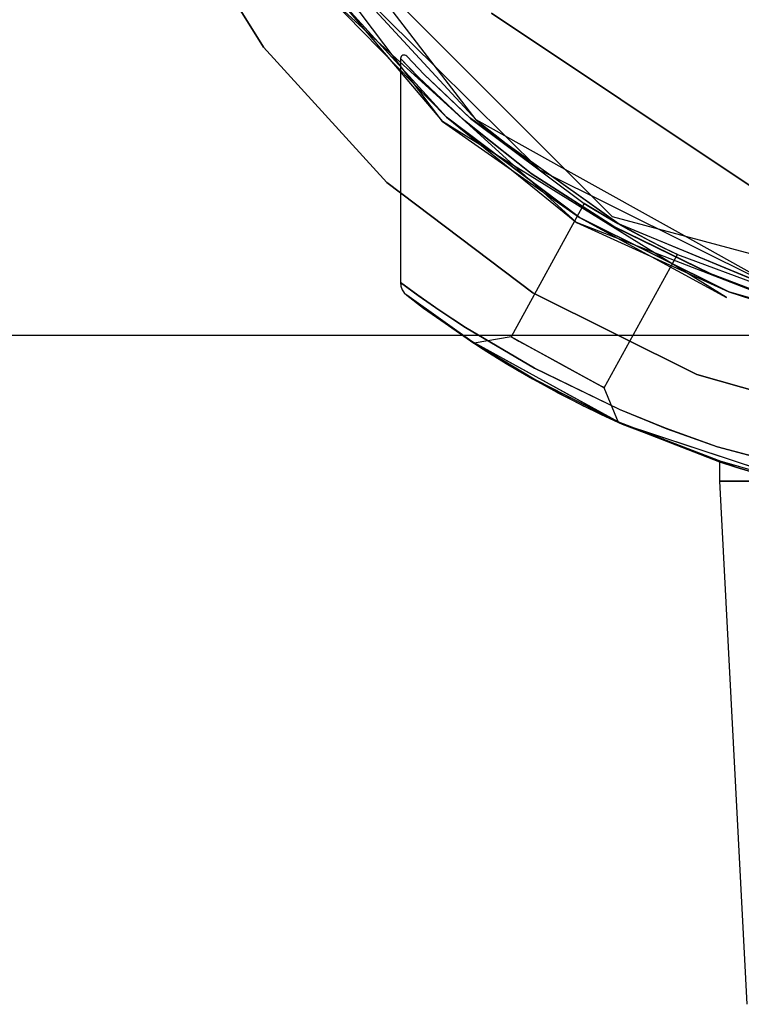
# Model space of a CAD drawing. Units: millimetres. Extents: x 13620 to 22099, y 2863 to 14746.
# Drawn here: x 16919 to 16960, y 10408 to 10464 of the extents above; entities that cross this region are included whole.
import ezdxf

# ---------------------------------------------------------------- set-up
doc = ezdxf.new("R2010")
doc.units = ezdxf.units.MM
doc.layers.add('PH-19A11', color=7, linetype='Continuous')
doc.layers.add('PV-19A11', color=7, linetype='Continuous')

# ---------------------------------------------------------------- blocks, each defined once
blk = doc.blocks.new('*U7')
at = {"layer": 'PV-19A11'}
for p, q in [((4421.555, 8460.148), (4439.856, 8441.846)), ((4432.18, 8447.302), (4424.838, 8456.864)), ((4427.911, 8450.824), (4427.902, 8450.765)), ((4427.902, 8450.765), (4428.91, 8449.719)), ((4427.902, 8450.765), (4427.902, 8438.116)), ((4427.936, 8450.878), (4427.911, 8450.824)), ((4427.977, 8450.922), (4427.936, 8450.878)), ((4428.029, 8450.952), (4427.977, 8450.922)), ((4428.087, 8450.965), (4428.029, 8450.952)), ((4428.146, 8450.96), (4428.087, 8450.965)), ((4428.202, 8450.939), (4428.146, 8450.96)), ((4428.248, 8450.901), (4428.202, 8450.939)), ((4429.244, 8449.859), (4428.248, 8450.901)), ((4433.85, 8446.371), (4429.889, 8450.285)), ((4428.91, 8449.719), (4431.549, 8447.24)), ((4430.187, 8448.966), (4429.228, 8449.876)), ((4431.851, 8447.39), (4429.244, 8449.859)), ((4431.549, 8447.24), (4435.334, 8444.236)), ((4434.983, 8445.16), (4431.821, 8447.419)), ((4440.249, 8441.41), (4431.851, 8447.39)), ((4437.195, 8444.507), (4432.18, 8447.302)), ((4435.334, 8444.236), (4440.034, 8441.236)), ((4439.856, 8441.846), (4464.856, 8435.148)), ((4440.034, 8441.236), (4445.483, 8438.581)), ((4440.287, 8441.394), (4440.206, 8441.44)), ((4446.112, 8438.989), (4440.208, 8441.439)), ((4440.273, 8441.4), (4440.224, 8441.427)), ((4451.688, 8436.687), (4440.249, 8441.41)), ((4449.856, 8437.451), (4443.926, 8440.756)), ((4445.483, 8438.581), (4448.348, 8437.492)), ((4427.902, 8438.116), (4428.896, 8437.394)), ((4427.902, 8438.116), (4427.925, 8437.912)), ((4427.925, 8437.912), (4427.994, 8437.719)), ((4427.994, 8437.719), (4428.105, 8437.547)), ((4428.105, 8437.547), (4428.252, 8437.404)), ((4428.252, 8437.404), (4429.223, 8436.67)), ((4428.252, 8437.404), (4429.207, 8436.682)), ((4428.896, 8437.394), (4430.112, 8436.55)), ((4429.207, 8436.682), (4429.211, 8436.679)), ((4429.207, 8436.682), (4429.211, 8436.679)), ((4429.223, 8436.67), (4431.847, 8434.835)), ((4430.112, 8436.55), (4431.577, 8435.586)), ((4430.803, 8435.565), (4431.836, 8434.843)), ((4431.577, 8435.586), (4435.474, 8433.291)), ((3598.403, 8435.148), (4431.4, 8435.148)), ((4431.836, 8434.843), (4431.846, 8434.836)), ((4431.847, 8434.835), (4435.544, 8432.629)), ((4431.847, 8434.835), (4432.287, 8434.548)), ((4432.043, 8434.707), (4432.059, 8434.696)), ((4432.059, 8434.696), (4432.279, 8434.553)), ((4432.059, 8434.696), (4432.287, 8434.548)), ((4432.279, 8434.553), (4432.281, 8434.552)), ((4432.287, 8434.548), (4432.962, 8434.117)), ((4432.423, 8434.461), (4432.933, 8434.136)), ((4432.933, 8434.136), (4432.944, 8434.128)), ((4432.962, 8434.117), (4434.002, 8433.478)), ((4433.375, 8433.863), (4433.959, 8433.503)), ((4433.959, 8433.503), (4433.978, 8433.492)), ((4434.002, 8433.478), (4435.351, 8432.691)), ((4435.474, 8433.291), (4440.286, 8430.947)), ((4434.607, 8433.125), (4435.302, 8432.719)), ((4435.302, 8432.719), (4435.327, 8432.705)), ((4435.351, 8432.691), (4436.777, 8431.909)), ((4435.544, 8432.629), (4440.434, 8430.125)), ((4436.039, 8432.314), (4436.727, 8431.936)), ((4436.727, 8431.936), (4436.752, 8431.923)), ((4436.777, 8431.909), (4438.163, 8431.197)), ((4437.494, 8431.541), (4438.119, 8431.219)), ((4438.119, 8431.219), (4438.144, 8431.206)), ((4438.163, 8431.197), (4439.255, 8430.667)), ((4438.783, 8430.896), (4439.223, 8430.682)), ((4439.223, 8430.682), (4439.242, 8430.673)), ((4439.255, 8430.667), (4439.974, 8430.333)), ((4440.286, 8430.947), (4442.936, 8429.865)), ((4439.711, 8430.455), (4439.957, 8430.341)), ((4439.957, 8430.341), (4439.97, 8430.335)), ((4439.974, 8430.333), (4440.434, 8430.125)), ((4439.974, 8430.333), (4440.212, 8430.224)), ((4440.212, 8430.224), (4440.223, 8430.22)), ((4440.222, 8430.221), (4440.421, 8430.131)), ((4440.421, 8430.131), (4440.423, 8430.13)), ((4440.434, 8430.125), (4445.788, 8428.095)), ((4440.434, 8430.125), (4446.828, 8427.696)), ((4441.525, 8429.711), (4445.902, 8427.997)), ((4442.936, 8429.865), (4445.793, 8428.854)), ((4445.793, 8428.854), (4451.865, 8427.208)), ((4445.788, 8428.095), (4451.925, 8426.329)), ((4445.902, 8427.997), (4446.828, 8427.696)), ((4445.902, 8427.997), (4445.902, 8426.904)), ((4446.828, 8427.696), (4449.558, 8426.904)), ((4445.902, 8426.904), (4447.894, 8426.904)), ((4445.902, 8426.904), (4447.453, 8397.379))]:
    blk.add_line(p, q, dxfattribs=at)
blk = doc.blocks.new('*U8')
at = {"layer": 'PH-19A11'}
for p, q in [((4430.27, 8447.213), (4418.9, 8462.269)), ((4414.727, 8460.191), (4420.167, 8451.405)), ((4420.167, 8451.405), (4414.727, 8460.191)), ((4421.555, 8460.148), (4439.856, 8441.846)), ((4424.545, 8455.567), (4432.18, 8447.302)), ((4429.889, 8450.285), (4424.545, 8455.567)), ((4424.157, 8454.418), (4430.27, 8447.213)), ((4430.498, 8447.463), (4424.157, 8454.418)), ((4424.157, 8454.418), (4430.498, 8447.463)), ((4437.83, 8441.504), (4423.888, 8454.214)), ((4423.888, 8454.214), (4430.498, 8447.463)), ((4433.036, 8453.328), (4447.635, 8443.573)), ((4447.635, 8443.573), (4433.036, 8453.328)), ((4420.167, 8451.405), (4427.129, 8443.768)), ((4427.129, 8443.768), (4420.167, 8451.405)), ((4427.911, 8450.824), (4427.902, 8450.765)), ((4427.902, 8450.765), (4428.91, 8449.719)), ((4427.902, 8450.765), (4427.902, 8438.116)), ((4428.887, 8449.742), (4427.902, 8450.765)), ((4428.887, 8449.742), (4427.902, 8450.765)), ((4427.936, 8450.878), (4427.911, 8450.824)), ((4427.977, 8450.922), (4427.936, 8450.878)), ((4428.029, 8450.952), (4427.977, 8450.922)), ((4428.087, 8450.965), (4428.029, 8450.952)), ((4428.146, 8450.96), (4428.087, 8450.965)), ((4428.202, 8450.939), (4428.146, 8450.96)), ((4428.248, 8450.901), (4428.202, 8450.939)), ((4429.244, 8449.859), (4428.248, 8450.901)), ((4428.248, 8450.901), (4429.221, 8449.883)), ((4428.248, 8450.901), (4429.221, 8449.883)), ((4431.506, 8447.277), (4428.887, 8449.742)), ((4431.506, 8447.277), (4428.887, 8449.742)), ((4428.91, 8449.719), (4431.549, 8447.24)), ((4429.221, 8449.883), (4429.244, 8449.859)), ((4431.809, 8447.427), (4429.221, 8449.883)), ((4429.221, 8449.883), (4429.244, 8449.859)), ((4429.228, 8449.876), (4429.221, 8449.883)), ((4431.851, 8447.39), (4429.244, 8449.859)), ((4429.244, 8449.859), (4431.809, 8447.427)), ((4429.244, 8449.859), (4431.809, 8447.427)), ((4431.809, 8447.427), (4430.187, 8448.966)), ((4430.27, 8447.213), (4438.008, 8441.791)), ((4446.311, 8437.281), (4430.27, 8447.213)), ((4430.498, 8447.463), (4437.83, 8441.504)), ((4438.008, 8441.791), (4430.498, 8447.463)), ((4430.498, 8447.463), (4438.008, 8441.791)), ((4435.28, 8444.275), (4431.506, 8447.277)), ((4435.28, 8444.275), (4431.506, 8447.277)), ((4431.549, 8447.24), (4435.334, 8444.236)), ((4431.809, 8447.427), (4431.851, 8447.39)), ((4440.168, 8441.455), (4431.809, 8447.427)), ((4431.809, 8447.427), (4431.851, 8447.39)), ((4431.821, 8447.419), (4431.809, 8447.427)), ((4440.249, 8441.41), (4431.851, 8447.39)), ((4431.851, 8447.39), (4438.271, 8442.591)), ((4431.851, 8447.39), (4438.271, 8442.591)), ((4432.18, 8447.302), (4435.755, 8444.489)), ((4435.755, 8444.489), (4433.85, 8446.371)), ((4440.168, 8441.455), (4434.983, 8445.16)), ((4435.755, 8444.489), (4449.856, 8437.451)), ((4443.926, 8440.756), (4437.195, 8444.507)), ((4439.953, 8441.282), (4435.28, 8444.275)), ((4439.953, 8441.282), (4435.28, 8444.275)), ((4435.334, 8444.236), (4440.034, 8441.236)), ((4427.129, 8443.768), (4435.376, 8437.54)), ((4435.376, 8437.54), (4427.129, 8443.768)), ((4438.271, 8442.591), (4434.14, 8435.06)), ((4438.271, 8442.591), (4434.14, 8435.06)), ((4438.271, 8442.591), (4438.601, 8442.385)), ((4438.465, 8442.47), (4438.271, 8442.591)), ((4438.271, 8442.591), (4438.601, 8442.385)), ((4438.465, 8442.47), (4438.271, 8442.591)), ((4439.02, 8442.129), (4438.465, 8442.47)), ((4439.02, 8442.129), (4438.465, 8442.47)), ((4438.601, 8442.385), (4439.499, 8441.843)), ((4438.601, 8442.385), (4439.499, 8441.843)), ((4446.433, 8437.596), (4438.008, 8441.791)), ((4438.008, 8441.791), (4446.311, 8437.281)), ((4438.008, 8441.791), (4446.433, 8437.596)), ((4439.858, 8441.634), (4439.02, 8442.129)), ((4439.858, 8441.634), (4439.02, 8442.129)), ((4439.499, 8441.843), (4440.168, 8441.455)), ((4440.774, 8441.116), (4439.499, 8441.843)), ((4439.499, 8441.843), (4440.168, 8441.455)), ((4440.206, 8441.44), (4439.499, 8441.843)), ((4439.856, 8441.846), (4464.856, 8435.148)), ((4439.858, 8441.634), (4440.249, 8441.41)), ((4440.858, 8441.07), (4439.858, 8441.634)), ((4439.858, 8441.634), (4440.249, 8441.41)), ((4440.224, 8441.427), (4439.858, 8441.634)), ((4455.423, 8434.689), (4437.83, 8441.504)), ((4437.83, 8441.504), (4446.433, 8437.596)), ((4445.413, 8438.61), (4439.953, 8441.282)), ((4445.413, 8438.61), (4439.953, 8441.282)), ((4440.034, 8441.236), (4445.483, 8438.581)), ((4440.168, 8441.455), (4440.774, 8441.116)), ((4451.605, 8436.71), (4440.168, 8441.455)), ((4440.168, 8441.455), (4440.774, 8441.116)), ((4440.208, 8441.439), (4440.168, 8441.455)), ((4451.688, 8436.687), (4440.249, 8441.41)), ((4440.249, 8441.41), (4440.858, 8441.07)), ((4440.249, 8441.41), (4440.858, 8441.07)), ((4440.858, 8441.07), (4440.273, 8441.4)), ((4440.774, 8441.116), (4440.287, 8441.394)), ((4440.774, 8441.116), (4442.084, 8440.419)), ((4440.774, 8441.116), (4442.084, 8440.419)), ((4441.871, 8440.529), (4440.858, 8441.07)), ((4441.871, 8440.529), (4440.858, 8441.07)), ((4442.739, 8440.089), (4441.871, 8440.529)), ((4442.739, 8440.089), (4441.871, 8440.529)), ((4442.084, 8440.419), (4442.678, 8440.12)), ((4442.084, 8440.419), (4442.678, 8440.12)), ((4442.678, 8440.12), (4443.134, 8439.896)), ((4442.678, 8440.12), (4443.134, 8439.896)), ((4443.325, 8439.804), (4442.739, 8440.089)), ((4443.325, 8439.804), (4442.739, 8440.089)), ((4439.401, 8432.175), (4443.532, 8439.706)), ((4439.401, 8432.175), (4443.532, 8439.706)), ((4443.134, 8439.896), (4443.433, 8439.753)), ((4443.134, 8439.896), (4443.433, 8439.753)), ((4443.532, 8439.706), (4443.325, 8439.804)), ((4443.532, 8439.706), (4443.325, 8439.804)), ((4443.433, 8439.753), (4443.532, 8439.706)), ((4443.433, 8439.753), (4443.532, 8439.706)), ((4443.532, 8439.706), (4451.605, 8436.71)), ((4443.532, 8439.706), (4451.605, 8436.71)), ((4451.605, 8436.71), (4446.112, 8438.989)), ((4448.338, 8437.495), (4445.413, 8438.61)), ((4448.338, 8437.495), (4445.413, 8438.61)), ((4445.483, 8438.581), (4448.348, 8437.492)), ((4427.902, 8438.116), (4428.896, 8437.394)), ((4427.902, 8438.116), (4427.925, 8437.912)), ((4428.88, 8437.405), (4427.902, 8438.116)), ((4428.88, 8437.405), (4427.902, 8438.116)), ((4427.925, 8437.912), (4427.994, 8437.719)), ((4427.994, 8437.719), (4428.105, 8437.547)), ((4428.105, 8437.547), (4428.252, 8437.404)), ((4428.252, 8437.404), (4429.223, 8436.67)), ((4428.252, 8437.404), (4429.207, 8436.682)), ((4432.059, 8434.696), (4428.252, 8437.404)), ((4432.059, 8434.696), (4428.252, 8437.404)), ((4430.082, 8436.57), (4428.88, 8437.405)), ((4430.082, 8436.57), (4428.88, 8437.405)), ((4428.896, 8437.394), (4430.112, 8436.55)), ((4435.376, 8437.54), (4444.626, 8432.934)), ((4444.626, 8432.934), (4435.376, 8437.54)), ((4446.433, 8437.596), (4455.423, 8434.689)), ((4455.485, 8435.02), (4446.433, 8437.596)), ((4446.433, 8437.596), (4455.485, 8435.02)), ((4432.279, 8434.553), (4429.207, 8436.682)), ((4429.207, 8436.682), (4431.836, 8434.843)), ((4429.207, 8436.682), (4432.059, 8434.696)), ((4432.279, 8434.553), (4429.207, 8436.682)), ((4429.211, 8436.679), (4430.803, 8435.565)), ((4429.211, 8436.679), (4432.059, 8434.696)), ((4429.223, 8436.67), (4431.847, 8434.835)), ((4432.287, 8434.548), (4429.223, 8436.67)), ((4429.223, 8436.67), (4432.059, 8434.696)), ((4432.287, 8434.548), (4429.223, 8436.67)), ((4429.223, 8436.67), (4432.043, 8434.707)), ((4431.565, 8435.594), (4430.082, 8436.57)), ((4431.565, 8435.594), (4430.082, 8436.57)), ((4430.112, 8436.55), (4431.577, 8435.586)), ((4435.47, 8433.294), (4431.565, 8435.594)), ((4435.47, 8433.294), (4431.565, 8435.594)), ((4431.577, 8435.586), (4435.474, 8433.291)), ((4431.4, 8435.148), (4449.856, 8435.148)), ((4434.14, 8435.06), (4432.059, 8434.696)), ((4434.14, 8435.06), (4432.059, 8434.696)), ((4434.479, 8434.874), (4434.14, 8435.06)), ((4434.14, 8435.06), (4434.253, 8434.998)), ((4434.479, 8434.874), (4434.14, 8435.06)), ((4434.14, 8435.06), (4434.253, 8434.998)), ((4434.253, 8434.998), (4434.583, 8434.817)), ((4434.253, 8434.998), (4434.583, 8434.817)), ((4440.421, 8430.131), (4431.836, 8434.843)), ((4431.836, 8434.843), (4435.54, 8432.632)), ((4431.836, 8434.843), (4432.279, 8434.553)), ((4440.421, 8430.131), (4431.836, 8434.843)), ((4431.836, 8434.843), (4435.54, 8432.632)), ((4431.846, 8434.836), (4432.279, 8434.553)), ((4431.847, 8434.835), (4435.544, 8432.629)), ((4431.847, 8434.835), (4432.287, 8434.548)), ((4440.434, 8430.125), (4431.847, 8434.835)), ((4440.434, 8430.125), (4431.847, 8434.835)), ((4432.059, 8434.696), (4432.279, 8434.553)), ((4432.059, 8434.696), (4432.287, 8434.548)), ((4432.279, 8434.553), (4432.933, 8434.136)), ((4432.281, 8434.552), (4432.423, 8434.461)), ((4432.287, 8434.548), (4432.962, 8434.117)), ((4435.407, 8434.365), (4434.479, 8434.874)), ((4435.407, 8434.365), (4434.479, 8434.874)), ((4434.583, 8434.817), (4435.102, 8434.532)), ((4434.583, 8434.817), (4435.102, 8434.532)), ((4435.102, 8434.532), (4435.764, 8434.169)), ((4435.102, 8434.532), (4435.764, 8434.169)), ((4432.933, 8434.136), (4433.959, 8433.503)), ((4432.944, 8434.128), (4433.375, 8433.863)), ((4432.962, 8434.117), (4434.002, 8433.478)), ((4436.686, 8433.663), (4435.407, 8434.365)), ((4436.686, 8433.663), (4435.407, 8434.365)), ((4435.764, 8434.169), (4437.028, 8433.476)), ((4435.764, 8434.169), (4437.028, 8433.476)), ((4433.959, 8433.503), (4435.302, 8432.719)), ((4433.978, 8433.492), (4434.607, 8433.125)), ((4434.002, 8433.478), (4435.351, 8432.691)), ((4440.273, 8430.952), (4435.47, 8433.294)), ((4440.273, 8430.952), (4435.47, 8433.294)), ((4435.474, 8433.291), (4440.286, 8430.947)), ((4437.987, 8432.95), (4436.686, 8433.663)), ((4437.987, 8432.95), (4436.686, 8433.663)), ((4437.028, 8433.476), (4438.232, 8432.816)), ((4437.028, 8433.476), (4438.232, 8432.816)), ((4438.57, 8432.63), (4437.987, 8432.95)), ((4438.57, 8432.63), (4437.987, 8432.95)), ((4438.232, 8432.816), (4439.09, 8432.345)), ((4438.232, 8432.816), (4439.09, 8432.345)), ((4444.626, 8432.934), (4454.566, 8430.106)), ((4454.566, 8430.106), (4444.626, 8432.934)), ((4435.302, 8432.719), (4436.727, 8431.936)), ((4435.327, 8432.705), (4436.039, 8432.314)), ((4435.351, 8432.691), (4436.777, 8431.909)), ((4435.54, 8432.632), (4440.421, 8430.131)), ((4435.54, 8432.632), (4440.421, 8430.131)), ((4435.544, 8432.629), (4440.434, 8430.125)), ((4439.02, 8432.383), (4438.57, 8432.63)), ((4439.02, 8432.383), (4438.57, 8432.63)), ((4439.304, 8432.228), (4439.02, 8432.383)), ((4439.304, 8432.228), (4439.02, 8432.383)), ((4439.09, 8432.345), (4439.401, 8432.175)), ((4439.09, 8432.345), (4439.401, 8432.175)), ((4439.401, 8432.175), (4439.304, 8432.228)), ((4439.401, 8432.175), (4439.304, 8432.228)), ((4440.212, 8430.224), (4439.401, 8432.175)), ((4440.212, 8430.224), (4439.401, 8432.175)), ((4436.727, 8431.936), (4438.119, 8431.219)), ((4436.752, 8431.923), (4437.494, 8431.541)), ((4436.777, 8431.909), (4438.163, 8431.197)), ((4438.119, 8431.219), (4439.223, 8430.682)), ((4438.144, 8431.206), (4438.783, 8430.896)), ((4438.163, 8431.197), (4439.255, 8430.667)), ((4439.223, 8430.682), (4439.957, 8430.341)), ((4439.242, 8430.673), (4439.711, 8430.455)), ((4439.255, 8430.667), (4439.974, 8430.333)), ((4442.863, 8429.893), (4440.273, 8430.952)), ((4442.863, 8429.893), (4440.273, 8430.952)), ((4440.286, 8430.947), (4442.936, 8429.865)), ((4439.957, 8430.341), (4440.212, 8430.224)), ((4446.828, 8427.696), (4439.957, 8430.341)), ((4439.957, 8430.341), (4440.421, 8430.131)), ((4446.828, 8427.696), (4439.957, 8430.341)), ((4439.957, 8430.341), (4440.222, 8430.221)), ((4439.97, 8430.335), (4440.212, 8430.224)), ((4439.974, 8430.333), (4440.434, 8430.125)), ((4446.828, 8427.696), (4439.974, 8430.333)), ((4439.974, 8430.333), (4440.212, 8430.224)), ((4446.828, 8427.696), (4439.974, 8430.333)), ((4440.212, 8430.224), (4445.902, 8427.997)), ((4440.223, 8430.22), (4441.525, 8429.711)), ((4451.887, 8426.338), (4440.421, 8430.131)), ((4440.421, 8430.131), (4445.776, 8428.099)), ((4440.421, 8430.131), (4446.828, 8427.696)), ((4451.887, 8426.338), (4440.421, 8430.131)), ((4440.421, 8430.131), (4445.776, 8428.099)), ((4440.423, 8430.13), (4446.828, 8427.696)), ((4440.434, 8430.125), (4445.788, 8428.095)), ((4440.434, 8430.125), (4446.828, 8427.696)), ((4451.925, 8426.329), (4440.434, 8430.125)), ((4451.925, 8426.329), (4440.434, 8430.125)), ((4445.781, 8428.858), (4442.863, 8429.893)), ((4445.781, 8428.858), (4442.863, 8429.893)), ((4442.936, 8429.865), (4445.793, 8428.854)), ((4451.826, 8427.216), (4445.781, 8428.858)), ((4451.826, 8427.216), (4445.781, 8428.858)), ((4445.793, 8428.854), (4451.865, 8427.208)), ((4445.776, 8428.099), (4451.887, 8426.338)), ((4445.776, 8428.099), (4451.887, 8426.338)), ((4445.788, 8428.095), (4451.925, 8426.329)), ((4445.902, 8427.997), (4446.828, 8427.696)), ((4445.902, 8427.997), (4445.902, 8426.904)), ((4446.828, 8427.696), (4445.902, 8427.997)), ((4446.828, 8427.696), (4445.902, 8427.997)), ((4446.828, 8427.696), (4449.558, 8426.904)), ((4449.558, 8426.904), (4446.828, 8427.696)), ((4449.558, 8426.904), (4446.828, 8427.696)), ((4445.902, 8426.904), (4447.894, 8426.904)), ((4445.902, 8426.904), (4447.453, 8397.379)), ((4446.627, 8426.904), (4445.902, 8426.904)), ((4446.627, 8426.904), (4445.902, 8426.904)), ((4449.558, 8426.904), (4446.627, 8426.904)), ((4449.558, 8426.904), (4446.627, 8426.904))]:
    blk.add_line(p, q, dxfattribs=at)

msp = doc.modelspace()

# ---------------------------------------------------------------- block references
at = {"layer": 'PH-19A11'}
msp.add_blockref('*U8', (12512.821, 2010.727), dxfattribs=at)
at = {"layer": 'PV-19A11'}
msp.add_blockref('*U7', (12512.821, 2010.727), dxfattribs=at)

doc.saveas('drawing.dxf')
